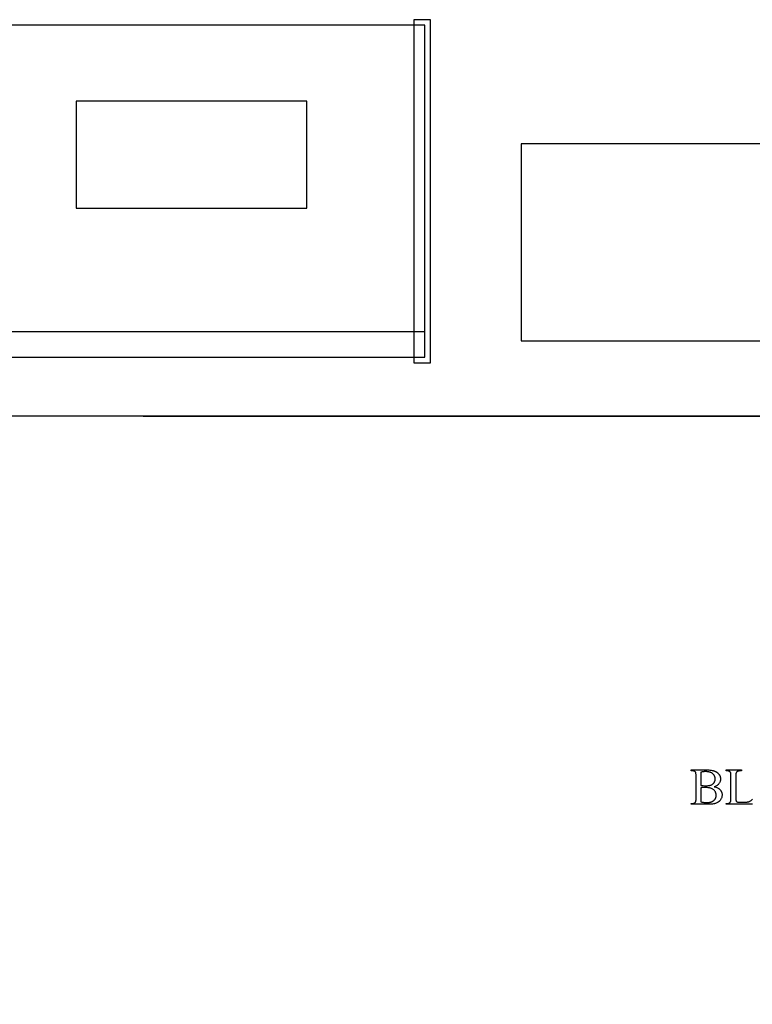
# Model space of a CAD drawing. Extents: x 0 to 195, y -47 to 96.
# Drawn here: x 17 to 33, y -24 to -2 of the extents above; entities that cross this region are included whole.
import ezdxf

# ---------------------------------------------------------------- set-up
doc = ezdxf.new("R2010")
doc.units = 0
doc.layers.add('LAYER_1', color=18, linetype='CONTINUOUS')

msp = doc.modelspace()

# ---------------------------------------------------------------- linework, layer by layer
at = {"layer": 'LAYER_1'}
for points in [[(25.278, -9.758), (25.653, -9.758), (25.653, -2.133), (25.278, -2.133)], [(1.903, -9.633), (25.528, -9.633), (25.528, -2.258), (1.903, -2.258)], [(17.778, -6.32), (22.903, -6.32), (22.903, -3.945), (17.778, -3.945)], [(27.665, -9.265), (50.79, -9.265), (50.79, -4.89), (27.665, -4.89)], [(1.903, -9.633), (25.528, -9.633), (25.528, -9.07), (1.903, -9.07)], [(31.956, -19.174), (31.975, -19.178), (31.993, -19.184), (32.01, -19.189), (32.025, -19.196), (32.039, -19.203), (32.052, -19.211), (32.058, -19.215), (32.064, -19.219), (32.07, -19.224), (32.075, -19.228), (32.081, -19.235), (32.088, -19.241), (32.093, -19.248), (32.099, -19.255), (32.104, -19.263), (32.108, -19.27), (32.112, -19.278), (32.116, -19.286), (32.119, -19.294), (32.122, -19.302), (32.124, -19.31), (32.126, -19.319), (32.128, -19.328), (32.129, -19.337), (32.129, -19.346), (32.129, -19.355), (32.129, -19.369), (32.127, -19.383), (32.124, -19.397), (32.12, -19.411), (32.115, -19.424), (32.109, -19.438), (32.102, -19.451), (32.093, -19.464), (32.084, -19.477), (32.079, -19.483), (32.074, -19.489), (32.068, -19.494), (32.062, -19.499), (32.057, -19.504), (32.051, -19.509), (32.044, -19.514), (32.038, -19.518), (32.024, -19.527), (32.01, -19.534), (31.994, -19.54), (31.986, -19.543), (31.978, -19.546), (31.968, -19.549), (31.959, -19.551), (31.938, -19.555), (31.915, -19.558), (31.89, -19.561), (31.863, -19.563), (31.833, -19.564), (31.802, -19.564), (31.441, -19.564), (31.441, -19.543), (31.47, -19.543), (31.481, -19.543), (31.492, -19.542), (31.502, -19.539), (31.511, -19.536), (31.515, -19.534), (31.519, -19.532), (31.523, -19.529), (31.527, -19.526), (31.53, -19.523), (31.533, -19.52), (31.536, -19.517), (31.539, -19.513), (31.542, -19.507), (31.544, -19.5), (31.547, -19.492), (31.548, -19.482), (31.55, -19.471), (31.551, -19.458), (31.552, -19.444), (31.552, -19.429), (31.552, -18.935), (31.551, -18.918), (31.551, -18.902), (31.549, -18.889), (31.548, -18.877), (31.545, -18.866), (31.543, -18.858), (31.539, -18.851), (31.537, -18.848), (31.535, -18.845), (31.53, -18.839), (31.523, -18.834), (31.516, -18.83), (31.508, -18.826), (31.499, -18.824), (31.49, -18.822), (31.48, -18.821), (31.47, -18.82), (31.441, -18.82), (31.441, -18.799), (31.772, -18.799), (31.794, -18.8), (31.816, -18.8), (31.836, -18.801), (31.855, -18.803), (31.873, -18.805), (31.89, -18.807), (31.906, -18.81), (31.92, -18.813), (31.931, -18.816), (31.941, -18.818), (31.95, -18.822), (31.96, -18.825), (31.969, -18.829), (31.978, -18.833), (31.987, -18.837), (31.995, -18.841), (32.003, -18.846), (32.01, -18.85), (32.018, -18.856), (32.025, -18.861), (32.031, -18.867), (32.038, -18.872), (32.044, -18.878), (32.049, -18.885), (32.055, -18.891), (32.06, -18.898), (32.064, -18.905), (32.069, -18.912), (32.073, -18.919), (32.076, -18.926), (32.08, -18.933), (32.083, -18.94), (32.085, -18.948), (32.088, -18.955), (32.09, -18.963), (32.091, -18.971), (32.092, -18.979), (32.093, -18.987), (32.094, -18.995), (32.094, -19.004), (32.093, -19.018), (32.092, -19.032), (32.089, -19.045), (32.085, -19.058), (32.08, -19.071), (32.074, -19.083), (32.067, -19.095), (32.059, -19.107), (32.054, -19.112), (32.05, -19.118), (32.045, -19.123), (32.039, -19.128), (32.034, -19.133), (32.028, -19.137), (32.016, -19.146), (32.002, -19.154), (31.988, -19.161), (31.972, -19.168)], [(31.66, -19.143), (31.671, -19.145), (31.682, -19.147), (31.695, -19.148), (31.708, -19.149), (31.736, -19.151), (31.767, -19.151), (31.787, -19.151), (31.805, -19.15), (31.823, -19.149), (31.839, -19.147), (31.854, -19.144), (31.867, -19.141), (31.88, -19.138), (31.891, -19.134), (31.901, -19.129), (31.91, -19.124), (31.919, -19.118), (31.927, -19.111), (31.935, -19.104), (31.942, -19.096), (31.948, -19.088), (31.954, -19.079), (31.959, -19.07), (31.964, -19.06), (31.967, -19.051), (31.97, -19.041), (31.973, -19.031), (31.975, -19.02), (31.976, -19.01), (31.976, -18.999), (31.976, -18.991), (31.975, -18.983), (31.974, -18.975), (31.973, -18.967), (31.971, -18.959), (31.968, -18.951), (31.966, -18.944), (31.962, -18.937), (31.959, -18.93), (31.955, -18.923), (31.95, -18.916), (31.945, -18.909), (31.94, -18.903), (31.934, -18.897), (31.928, -18.891), (31.921, -18.885), (31.914, -18.879), (31.907, -18.873), (31.899, -18.868), (31.891, -18.864), (31.882, -18.86), (31.873, -18.856), (31.864, -18.852), (31.854, -18.849), (31.844, -18.846), (31.833, -18.844), (31.822, -18.842), (31.811, -18.84), (31.799, -18.839), (31.787, -18.838), (31.775, -18.837), (31.762, -18.837), (31.748, -18.837), (31.734, -18.838), (31.721, -18.839), (31.708, -18.84), (31.695, -18.842), (31.683, -18.844), (31.672, -18.847), (31.66, -18.85)], [(31.66, -19.509), (31.676, -19.513), (31.693, -19.516), (31.709, -19.518), (31.725, -19.52), (31.741, -19.522), (31.757, -19.523), (31.773, -19.524), (31.789, -19.524), (31.802, -19.524), (31.814, -19.524), (31.826, -19.523), (31.837, -19.521), (31.848, -19.52), (31.859, -19.518), (31.869, -19.515), (31.879, -19.513), (31.889, -19.51), (31.898, -19.506), (31.907, -19.503), (31.915, -19.498), (31.923, -19.494), (31.931, -19.489), (31.938, -19.484), (31.945, -19.478), (31.951, -19.472), (31.958, -19.466), (31.963, -19.46), (31.968, -19.454), (31.973, -19.447), (31.978, -19.441), (31.982, -19.434), (31.985, -19.427), (31.988, -19.42), (31.991, -19.412), (31.993, -19.405), (31.995, -19.397), (31.997, -19.389), (31.998, -19.381), (31.998, -19.373), (31.999, -19.365), (31.998, -19.354), (31.997, -19.343), (31.995, -19.332), (31.992, -19.321), (31.989, -19.31), (31.985, -19.3), (31.98, -19.289), (31.974, -19.279), (31.968, -19.269), (31.96, -19.259), (31.952, -19.25), (31.942, -19.242), (31.932, -19.234), (31.921, -19.227), (31.909, -19.22), (31.895, -19.214), (31.881, -19.208), (31.866, -19.204), (31.851, -19.2), (31.834, -19.196), (31.817, -19.194), (31.799, -19.192), (31.78, -19.191), (31.76, -19.19), (31.727, -19.191), (31.7, -19.191), (31.678, -19.193), (31.668, -19.194), (31.66, -19.195)]]:
    msp.add_lwpolyline(points, close=True, dxfattribs=at)
for points in [[(63.99, -46.909), (0.263, -46.931), (0.263, -46.931), (0.251, -10.932), (76.251, -10.93)], [(63.99, -46.934), (0.263, -46.931), (0.263, -46.93), (0.263, -10.934), (76.263, -10.96)], [(32.808, -19.564), (32.216, -19.564), (32.216, -19.543), (32.245, -19.543), (32.256, -19.543), (32.267, -19.542), (32.277, -19.539), (32.282, -19.537), (32.286, -19.536), (32.29, -19.533), (32.294, -19.531), (32.298, -19.529), (32.302, -19.526), (32.305, -19.523), (32.308, -19.519), (32.311, -19.516), (32.314, -19.512), (32.317, -19.507), (32.319, -19.5), (32.321, -19.492), (32.323, -19.482), (32.324, -19.471), (32.325, -19.458), (32.326, -19.444), (32.326, -19.428), (32.326, -18.935), (32.326, -18.918), (32.325, -18.902), (32.324, -18.889), (32.322, -18.876), (32.32, -18.866), (32.317, -18.857), (32.314, -18.85), (32.312, -18.847), (32.31, -18.845), (32.304, -18.839), (32.298, -18.834), (32.29, -18.83), (32.283, -18.826), (32.274, -18.824), (32.265, -18.822), (32.255, -18.821), (32.245, -18.82), (32.216, -18.82), (32.216, -18.799), (32.562, -18.799), (32.562, -18.82), (32.547, -18.82), (32.534, -18.821), (32.522, -18.822), (32.51, -18.823), (32.5, -18.824), (32.491, -18.826), (32.483, -18.829), (32.477, -18.831), (32.471, -18.835), (32.465, -18.838), (32.46, -18.841), (32.456, -18.845), (32.452, -18.849), (32.449, -18.853), (32.446, -18.857), (32.443, -18.861), (32.441, -18.867), (32.439, -18.874), (32.438, -18.882), (32.436, -18.892), (32.435, -18.904), (32.435, -18.917), (32.434, -18.931), (32.434, -18.948), (32.434, -19.428), (32.434, -19.44), (32.435, -19.45), (32.435, -19.459), (32.436, -19.468), (32.438, -19.475), (32.439, -19.482), (32.441, -19.488), (32.443, -19.493), (32.447, -19.498), (32.452, -19.503), (32.457, -19.507), (32.464, -19.51), (32.468, -19.512), (32.475, -19.513), (32.483, -19.514), (32.493, -19.514), (32.519, -19.515), (32.552, -19.516), (32.608, -19.516), (32.629, -19.516), (32.649, -19.515), (32.666, -19.514), (32.683, -19.513), (32.697, -19.511), (32.71, -19.509), (32.722, -19.506), (32.731, -19.503), (32.74, -19.499), (32.749, -19.495), (32.757, -19.49), (32.765, -19.485), (32.773, -19.479), (32.781, -19.472), (32.789, -19.465), (32.796, -19.457), (32.804, -19.448)]]:
    msp.add_lwpolyline(points, dxfattribs=at)

doc.saveas('drawing.dxf')
